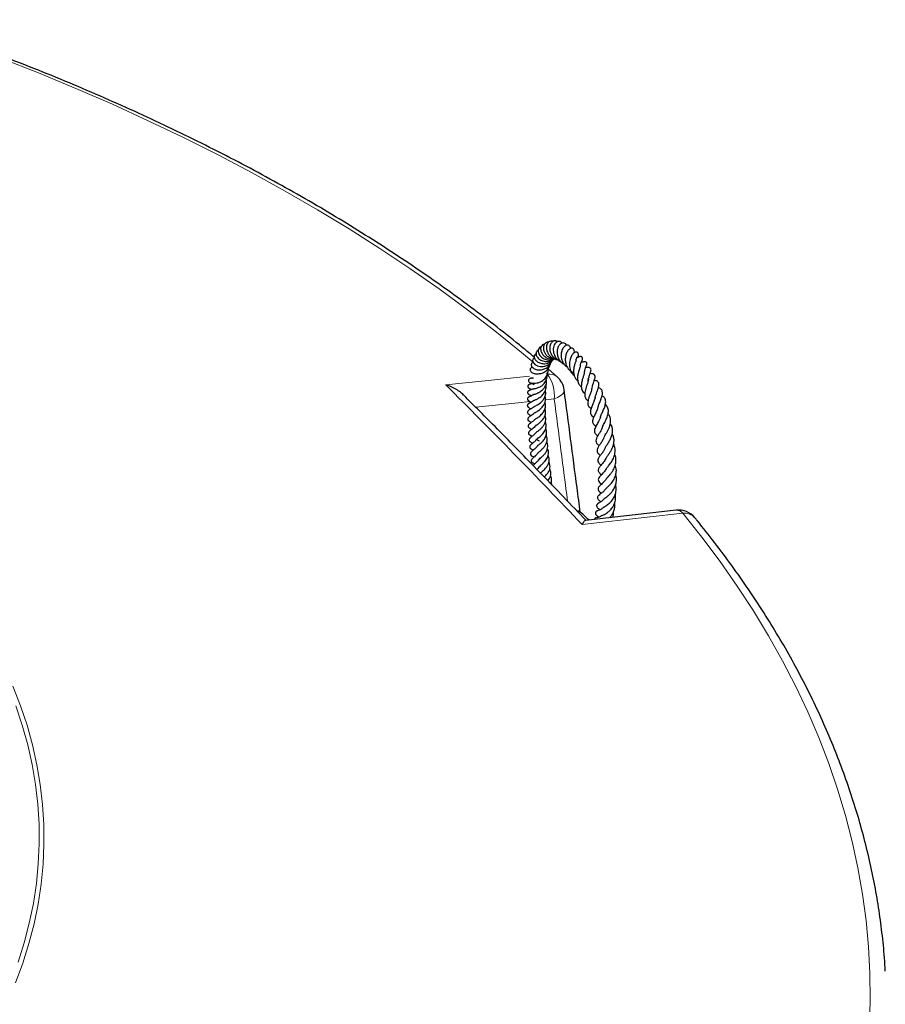
# Model space of a CAD drawing. Units: millimetres. Extents: x 0 to 420, y 0 to 297.
# Drawn here: x 354 to 390, y 198 to 239 of the extents above; entities that cross this region are included whole.
import ezdxf

# ---------------------------------------------------------------- set-up
doc = ezdxf.new("R2010")
doc.units = ezdxf.units.MM

msp = doc.modelspace()

# ---------------------------------------------------------------- linework, layer by layer
at = {"color": 7, "linetype": 'Continuous', "lineweight": 25}
for p, q in [((376.6772, 224.1717), (376.3208, 224.4789)), ((376.4778, 219.6776), (376.4325, 219.8013)), ((381.6008, 218.6477), (377.8535, 218.2303))]:
    msp.add_line(p, q, dxfattribs=at)
at = {"color": 8, "linetype": 'Continuous', "lineweight": 18}
msp.add_line((376.5549, 223.2499), (376.1917, 223.2119), dxfattribs=at)
at = {"color": 8, "linetype": 'Continuous', "lineweight": 18, "flags": 128}
for points in [[(375.692, 224.7668), (375.2032, 225.1772), (374.1028, 226.068), (372.9664, 226.9437), (371.7947, 227.8037), (370.5882, 228.6475), (369.3477, 229.4747), (368.0739, 230.2849), (366.7674, 231.0775), (365.4289, 231.8522), (364.0592, 232.6085), (362.6592, 233.346), (361.2294, 234.0642), (359.7708, 234.7629), (358.2841, 235.4415), (356.7702, 236.0998), (355.2299, 236.7374), (353.664, 237.3538)], [(372.074, 223.8335), (373.5639, 223.9892), (375.5395, 224.1956)], [(376.969, 223.628), (376.9701, 223.5986), (376.9486, 223.5239), (376.8935, 223.4488), (376.8071, 223.3762), (376.6927, 223.309), (376.5549, 223.2499)], [(375.5526, 223.145), (375.0727, 223.0949), (373.3087, 222.9103)], [(381.8774, 218.5243), (380.397, 218.359), (377.711, 218.059)], [(389.5956, 197.305), (389.6269, 198.399), (389.6136, 199.4931), (389.5557, 200.5867), (389.4533, 201.6793), (389.3064, 202.7701), (389.115, 203.8587), (388.8794, 204.9443), (388.5996, 206.0265), (388.2758, 207.1045), (387.9082, 208.1779), (387.4969, 209.246), (387.0422, 210.3082), (386.5444, 211.3639), (386.0037, 212.4126), (385.4204, 213.4536), (384.7949, 214.4864), (384.1274, 215.5105), (383.4184, 216.5252), (382.6683, 217.53), (381.8774, 218.5243)], [(354.172, 211.3697), (354.4847, 210.5647), (354.7543, 209.7545), (354.9806, 208.9398), (355.1633, 208.1216), (355.3022, 207.3004), (355.3973, 206.4772), (355.4484, 205.6527), (355.4556, 204.8277), (355.4187, 204.0029), (355.3378, 203.1792), (355.213, 202.3573), (355.0445, 201.538), (354.8323, 200.7221), (354.5767, 199.9104), (354.2779, 199.1036)], [(354.3823, 199.9511), (354.6368, 200.7594), (354.8481, 201.5718), (355.0159, 202.3876), (355.1401, 203.206), (355.2207, 204.0262), (355.2574, 204.8474), (355.2503, 205.6689), (355.1994, 206.4899), (355.1047, 207.3096), (354.9664, 208.1272), (354.7844, 208.942), (354.5592, 209.7532), (354.2907, 210.5599)]]:
    msp.add_lwpolyline(points, dxfattribs=at)
at = {"color": 8, "linetype": 'Continuous', "lineweight": 18}
for centre, radius, start, end in [((376.3669, 223.7899), 0.492, 50.9017, 101.72351), ((375.1972, 223.4187), 1.3681, 352.9109, 38.56424), ((381.6173, 218.3163), 0.3331, 38.64344, 92.84563), ((381.9415, 217.9458), 0.5821, 41.85478, 96.3181)]:
    msp.add_arc(centre, radius, start, end, dxfattribs=at)
at = {"color": 7, "linetype": 'Continuous', "lineweight": 25}
for centre, start, end in [((376.1017, 223.5126), 7.56977, 48.87286), ((381.6983, 217.7795), 39.3579, 96.36298)]:
    msp.add_arc(centre, 0.875, start, end, dxfattribs=at)
at = {"color": 8, "linetype": 'Continuous', "lineweight": 18}
msp.add_ellipse((309.5079, 190.3457), major_axis=(-39.2616, 335.0719), ratio=0.2093079, start_param=4.7735287, end_param=4.7861976, dxfattribs=at)
at = {"color": 7, "linetype": 'Continuous', "lineweight": 25}
for points, knots in [([(375.7374, 224.9694), (375.532, 225.1415), (374.9851, 225.5997), (374.0608, 226.3287), (372.9687, 227.1574), (371.8441, 227.9711), (370.6893, 228.7701), (369.5044, 229.5539), (368.2902, 230.3221), (367.0472, 231.0744), (365.7761, 231.8104), (364.4775, 232.5297), (363.152, 233.232), (361.8003, 233.917), (360.423, 234.5844), (359.0208, 235.2338), (357.5945, 235.865), (356.1447, 236.4777), (354.672, 237.0715), (353.1773, 237.6462), (351.6612, 238.2015), (350.1246, 238.7372), (348.5681, 239.2531), (346.9924, 239.7488), (345.3985, 240.2242), (343.7869, 240.6789), (342.1586, 241.113), (340.5143, 241.526), (338.8547, 241.9178), (337.1808, 242.2883), (335.4933, 242.6373), (333.793, 242.9646), (332.0807, 243.27), (330.3573, 243.5534), (328.6237, 243.8147), (326.8806, 244.0538), (325.1288, 244.2705), (323.3693, 244.4648), (321.6029, 244.6365), (319.8304, 244.7856), (318.0527, 244.912), (316.2707, 245.0156), (314.4852, 245.0964), (312.6971, 245.1544), (310.9072, 245.1895), (309.1164, 245.2018), (307.3256, 245.1911), (305.5356, 245.1576), (303.7473, 245.1012), (301.9616, 245.0219), (300.1793, 244.9199), (298.4013, 244.795), (296.6285, 244.6475), (294.8616, 244.4774), (293.1017, 244.2847), (291.3494, 244.0695), (289.6057, 243.832), (287.8714, 243.5722), (286.1473, 243.2903), (284.4343, 242.9864), (282.7332, 242.6606), (281.0448, 242.3132), (279.3699, 241.9442), (277.7094, 241.5538), (276.064, 241.1422), (274.4346, 240.7097), (272.8219, 240.2563), (271.2267, 239.7824), (269.6499, 239.2881), (268.092, 238.7737), (266.554, 238.2393), (265.0365, 237.6854), (263.5403, 237.112), (262.0661, 236.5195), (260.6146, 235.9081), (259.1866, 235.2782), (257.7827, 234.63), (256.4036, 233.9638), (255.05, 233.28), (253.7226, 232.5788), (252.422, 231.8606), (251.1488, 231.1257), (249.9037, 230.3744), (248.6873, 229.6072), (247.5002, 228.8243), (246.3428, 228.0262), (245.2169, 227.2128), (244.2081, 226.4543), (243.5894, 225.9607), (243.3234, 225.7486)], [0, 0, 0, 0, 0.0069705, 0.01855518, 0.03014104, 0.0417278, 0.05331521, 0.06490303, 0.07649108, 0.08807915, 0.09966708, 0.11125474, 0.12284203, 0.13442886, 0.14601518, 0.15760091, 0.16918601, 0.18077046, 0.19235422, 0.20393729, 0.21551965, 0.2271013, 0.23868224, 0.25026249, 0.26184206, 0.27342096, 0.28499921, 0.29657684, 0.30815387, 0.31973032, 0.33130623, 0.34288163, 0.35445654, 0.36603099, 0.37760503, 0.38917867, 0.40075196, 0.41232493, 0.42389761, 0.43547004, 0.44704225, 0.45861428, 0.47018616, 0.48175793, 0.49332962, 0.50490127, 0.51647291, 0.52804457, 0.53961629, 0.55118809, 0.56276002, 0.57433211, 0.58590438, 0.59747689, 0.60904966, 0.62062273, 0.63219614, 0.64376991, 0.65534409, 0.6669187, 0.67849379, 0.69006938, 0.7016455, 0.71322219, 0.72479948, 0.7363774, 0.74795597, 0.75953522, 0.77111517, 0.78269585, 0.79427726, 0.80585944, 0.81744237, 0.82902608, 0.84061056, 0.8521958, 0.8637818, 0.87536851, 0.88695592, 0.89854399, 0.91013265, 0.92172183, 0.93331146, 0.94490143, 0.95649161, 0.96808186, 0.97967196, 0.99126172, 1, 1, 1, 1]), ([(376.5078, 225.6302), (376.4934, 225.6364), (376.4449, 225.6571), (376.3713, 225.6351), (376.3076, 225.5892), (376.265, 225.5318), (376.2372, 225.4535), (376.2298, 225.3627), (376.2421, 225.2722), (376.2767, 225.1678), (376.3543, 225.0478), (376.477, 224.9379), (376.581, 224.9141), (376.6231, 224.9044)], [0, 0, 0, 0, 0.050514, 0.1711823, 0.2397165, 0.3160472, 0.4000611, 0.4869662, 0.565315, 0.6346909, 0.7563872, 0.9013823, 1, 1, 1, 1]), ([(376.6994, 225.6204), (376.695, 225.624), (376.6712, 225.6439), (376.618, 225.658), (376.5481, 225.655), (376.4671, 225.6147), (376.4072, 225.5375), (376.3749, 225.4389), (376.3658, 225.3474), (376.3773, 225.2467), (376.4131, 225.1315), (376.4837, 225.013), (376.5843, 224.9239), (376.6673, 224.8737), (376.7114, 224.8622), (376.7241, 224.8589)], [0, 0, 0, 0, 0.0169678, 0.0937866, 0.1722713, 0.2464605, 0.378725, 0.4478849, 0.5239811, 0.6070371, 0.6843221, 0.7936578, 0.9018217, 0.971736, 1, 1, 1, 1]), ([(375.9019, 225.2782), (375.8924, 225.2742), (375.8661, 225.2633), (375.8354, 225.2296), (375.8116, 225.1813), (375.8047, 225.1267), (375.814, 225.0671), (375.8417, 225.0047), (375.8892, 224.9428), (375.9558, 224.8853), (376.0402, 224.8371), (376.1352, 224.8072), (376.227, 224.7974), (376.3349, 224.8036), (376.4426, 224.8338), (376.5096, 224.8831), (376.5349, 224.9017)], [0, 0, 0, 0, 0.0364838, 0.1003589, 0.1618523, 0.2261829, 0.2934086, 0.363604, 0.4372394, 0.514615, 0.5956981, 0.6784404, 0.7503725, 0.8094176, 0.9280987, 1, 1, 1, 1]), ([(376.0165, 225.415), (376.0151, 225.4148), (375.9804, 225.4081), (375.9275, 225.3622), (375.8953, 225.2839), (375.8956, 225.2059), (375.914, 225.1336), (375.9575, 225.0532), (376.0262, 224.9799), (376.1044, 224.926), (376.2048, 224.8792), (376.3208, 224.8561), (376.4463, 224.8702), (376.5196, 224.8872), (376.5512, 224.9072), (376.5514, 224.9073)], [0, 0, 0, 0, 0.0047402, 0.1226834, 0.2360271, 0.301666, 0.3788556, 0.4670276, 0.5605621, 0.6393884, 0.7017396, 0.828569, 0.9119855, 0.9994154, 1, 1, 1, 1]), ([(376.162, 225.5248), (376.1556, 225.5246), (376.1209, 225.5234), (376.065, 225.489), (376.0114, 225.421), (375.9903, 225.329), (376.0041, 225.2278), (376.0487, 225.1274), (376.1194, 225.0372), (376.212, 224.9661), (376.317, 224.9184), (376.4324, 224.8926), (376.5107, 224.9023), (376.5514, 224.9073)], [0, 0, 0, 0, 0.0218061, 0.1184859, 0.2212249, 0.3238811, 0.4262057, 0.5267093, 0.6249405, 0.7204715, 0.8124629, 0.902544, 1, 1, 1, 1]), ([(376.3238, 225.5973), (376.3019, 225.5985), (376.242, 225.602), (376.158, 225.5414), (376.1046, 225.4266), (376.1071, 225.2868), (376.16, 225.1568), (376.2447, 225.0432), (376.3698, 224.9527), (376.5012, 224.9025), (376.5817, 224.912), (376.6045, 224.9146)], [0, 0, 0, 0, 0.07280666, 0.199022, 0.33377438, 0.47120067, 0.58651858, 0.68817017, 0.81245516, 0.9469899, 1, 1, 1, 1]), ([(376.8888, 225.5616), (376.8883, 225.5626), (376.8758, 225.5863), (376.8342, 225.6129), (376.7714, 225.6346), (376.7046, 225.6276), (376.6392, 225.5945), (376.5817, 225.5334), (376.5371, 225.4429), (376.5151, 225.3311), (376.519, 225.2142), (376.5451, 225.1051), (376.5909, 225.0033), (376.6587, 224.9093), (376.7406, 224.8362), (376.8031, 224.806), (376.8287, 224.7936)], [0, 0, 0, 0, 0.0033037, 0.0771984, 0.1469523, 0.2159539, 0.2863163, 0.365165, 0.4532359, 0.5453603, 0.6297886, 0.7061288, 0.7790996, 0.8581975, 0.9417342, 1, 1, 1, 1]), ([(377.0621, 225.4673), (377.0613, 225.4701), (377.0512, 225.5068), (377.0049, 225.5545), (376.9234, 225.5798), (376.8326, 225.5521), (376.7523, 225.4757), (376.6939, 225.3574), (376.6719, 225.2105), (376.6841, 225.065), (376.73, 224.924), (376.8144, 224.7989), (376.8984, 224.719), (376.953, 224.6962), (376.9609, 224.6929)], [0, 0, 0, 0, 0.0082839, 0.1084351, 0.196261, 0.2833457, 0.3799897, 0.4901002, 0.5991365, 0.6921958, 0.7802617, 0.8847294, 0.9832354, 1, 1, 1, 1]), ([(377.2294, 225.3358), (377.2295, 225.3368), (377.2318, 225.362), (377.217, 225.4035), (377.1823, 225.4518), (377.1243, 225.4808), (377.0353, 225.4722), (376.945, 225.4027), (376.8744, 225.2733), (376.8447, 225.1376), (376.8414, 225.0207), (376.8568, 224.8864), (376.9162, 224.7365), (377.0053, 224.6202), (377.0707, 224.5833), (377.0897, 224.5725)], [0, 0, 0, 0, 0.0026119, 0.0680959, 0.1300349, 0.1848091, 0.2694517, 0.3741666, 0.5025226, 0.6033216, 0.6615439, 0.730807, 0.8578872, 0.9585933, 1, 1, 1, 1]), ([(377.3732, 225.1552), (377.3775, 225.1659), (377.3909, 225.1995), (377.392, 225.2494), (377.3779, 225.2988), (377.3496, 225.3321), (377.3034, 225.3521), (377.2508, 225.3493), (377.1951, 225.3242), (377.1279, 225.265), (377.0652, 225.1617), (377.0191, 225.0022), (377.0077, 224.8185), (377.0434, 224.6618), (377.1011, 224.5409), (377.1723, 224.4508), (377.2608, 224.3879), (377.3251, 224.3513), (377.3602, 224.3432), (377.366, 224.3418)], [0, 0, 0, 0, 0.0259505, 0.0816486, 0.1313848, 0.173052, 0.2116784, 0.2566804, 0.306026, 0.3564701, 0.454134, 0.5548906, 0.6608082, 0.7527426, 0.8097821, 0.8794581, 0.9415742, 0.9904925, 1, 1, 1, 1]), ([(375.6883, 224.764), (375.6828, 224.7627), (375.6528, 224.7553), (375.621, 224.7194), (375.6035, 224.6724), (375.6097, 224.6231), (375.644, 224.5588), (375.7348, 224.491), (375.8897, 224.4489), (376.0664, 224.4595), (376.2038, 224.5102), (376.3019, 224.5779), (376.3718, 224.6513), (376.425, 224.7417), (376.4536, 224.8107), (376.4569, 224.8482), (376.4571, 224.8498)], [0, 0, 0, 0, 0.01583, 0.0856639, 0.1471975, 0.2046273, 0.2584332, 0.3759771, 0.507199, 0.624403, 0.7295677, 0.7900892, 0.8568921, 0.9263484, 0.9968223, 1, 1, 1, 1]), ([(375.7508, 224.9583), (375.7333, 224.9498), (375.7, 224.9338), (375.6707, 224.8911), (375.6593, 224.8386), (375.672, 224.7789), (375.7178, 224.7102), (375.8023, 224.6473), (375.9158, 224.6055), (376.0395, 224.5901), (376.1563, 224.6036), (376.2541, 224.6368), (376.3433, 224.6862), (376.4266, 224.7558), (376.4636, 224.8237), (376.4814, 224.8564)], [0, 0, 0, 0, 0.0623634, 0.11892771, 0.17335579, 0.24591142, 0.33644204, 0.43252503, 0.52770697, 0.62264644, 0.70822102, 0.77632526, 0.83858893, 0.92218211, 1, 1, 1, 1]), ([(375.8084, 225.1205), (375.7869, 225.1065), (375.742, 225.0773), (375.7212, 224.9905), (375.7525, 224.892), (375.828, 224.811), (375.9167, 224.7571), (376.0231, 224.7176), (376.1556, 224.7028), (376.2988, 224.7291), (376.4192, 224.7914), (376.5011, 224.8508), (376.5258, 224.8982), (376.5262, 224.8989)], [0, 0, 0, 0, 0.090442, 0.1887392, 0.3021935, 0.4280112, 0.4956341, 0.5662975, 0.6990061, 0.7905641, 0.8824125, 0.9983298, 1, 1, 1, 1]), ([(377.5006, 224.9635), (377.5046, 224.9677), (377.536, 225.0007), (377.5581, 225.0548), (377.564, 225.1217), (377.5356, 225.1679), (377.5032, 225.1882), (377.4615, 225.1943), (377.4041, 225.1817), (377.3276, 225.1283), (377.2736, 225.0368), (377.2226, 224.9122), (377.1931, 224.7759), (377.184, 224.6569), (377.1938, 224.5365), (377.2241, 224.4246), (377.274, 224.3285), (377.3292, 224.2577), (377.3736, 224.2263), (377.3897, 224.2149)], [0, 0, 0, 0, 0.0128849, 0.0998803, 0.1687693, 0.1988055, 0.2308374, 0.2639104, 0.2957029, 0.3505467, 0.4611152, 0.5734148, 0.6398163, 0.7077737, 0.776378, 0.842304, 0.9042636, 0.9652636, 1, 1, 1, 1]), ([(377.464, 224.8444), (377.464, 224.845), (377.464, 224.8466), (377.4546, 224.8243), (377.4355, 224.7797), (377.4105, 224.712), (377.3781, 224.603), (377.3531, 224.4463), (377.3616, 224.2846), (377.4054, 224.1484), (377.4632, 224.0547), (377.5185, 224.0156), (377.5398, 224.0005)], [0, 0, 0, 0, 0.0408305, 0.1081992, 0.1723213, 0.2357054, 0.3631273, 0.5111018, 0.672173, 0.801629, 0.9234404, 1, 1, 1, 1]), ([(377.4655, 224.8419), (377.4672, 224.8547), (377.4734, 224.9004), (377.4891, 224.9425), (377.499, 224.9644), (377.4978, 224.9647), (377.4974, 224.9648)], [0, 0, 0, 0, 0.1805408, 0.6433399, 0.8741796, 1, 1, 1, 1]), ([(377.6394, 224.6188), (377.6428, 224.6402), (377.6519, 224.6982), (377.6796, 224.7761), (377.7017, 224.8261), (377.7157, 224.8531), (377.7251, 224.8765), (377.7291, 224.8901), (377.7317, 224.9014), (377.7334, 224.9155), (377.7332, 224.9306), (377.7306, 224.9459), (377.7246, 224.9625), (377.713, 224.9797), (377.6931, 224.9944), (377.6698, 225.0026), (377.6437, 225.0049), (377.618, 225.002), (377.5947, 224.9958), (377.5613, 224.9831), (377.5436, 224.9728), (377.5209, 224.9628), (377.5112, 224.9585)], [0, 0, 0, 0, 0.0848916, 0.22976284, 0.40204334, 0.4868335, 0.5226225, 0.53888888, 0.55421704, 0.56988347, 0.58694348, 0.60581109, 0.62641915, 0.65880705, 0.68694079, 0.71609936, 0.74540028, 0.77534715, 0.8052377, 0.83458311, 0.928626, 1, 1, 1, 1]), ([(375.6517, 224.1134), (375.6357, 224.1137), (375.602, 224.1144), (375.5543, 224.1008), (375.5175, 224.0773), (375.4971, 224.0492), (375.4907, 224.0242), (375.4922, 223.998), (375.508, 223.96), (375.5542, 223.923), (375.6309, 223.8993), (375.7332, 223.8951), (375.8371, 223.9093), (375.9407, 223.9391), (376.0389, 223.9865), (376.1261, 224.0468), (376.2007, 224.1219), (376.2635, 224.2201), (376.3033, 224.3419), (376.311, 224.4422), (376.2992, 224.493), (376.2978, 224.4988)], [0, 0, 0, 0, 0.0289664, 0.0607171, 0.0923811, 0.1206788, 0.1432337, 0.1591054, 0.1877895, 0.2562619, 0.3395012, 0.4184707, 0.4922549, 0.5621989, 0.6291569, 0.6930554, 0.7539123, 0.8201306, 0.9051857, 0.9891026, 1, 1, 1, 1]), ([(375.6564, 224.5627), (375.651, 224.562), (375.6258, 224.5586), (375.5898, 224.5345), (375.5623, 224.4973), (375.5562, 224.4509), (375.571, 224.4075), (375.6171, 224.3524), (375.715, 224.3045), (375.8364, 224.2875), (375.954, 224.2962), (376.0558, 224.3207), (376.1484, 224.3617), (376.2468, 224.4294), (376.3288, 224.5205), (376.3845, 224.6372), (376.3953, 224.7083), (376.4006, 224.7429)], [0, 0, 0, 0, 0.0154274, 0.07256422, 0.12314386, 0.16686997, 0.21644464, 0.27416567, 0.38810215, 0.49375818, 0.55883547, 0.63343382, 0.70086738, 0.75306595, 0.86194325, 0.93279752, 1, 1, 1, 1]), ([(376.3354, 224.5441), (376.3432, 224.5657), (376.3535, 224.5942), (376.3484, 224.6237), (376.3472, 224.6309)], [0, 0, 0, 0, 0.7584551, 1, 1, 1, 1]), ([(377.6364, 224.6041), (377.6365, 224.6045), (377.6368, 224.6061), (377.6356, 224.5991), (377.6301, 224.5822), (377.6117, 224.5303), (377.5795, 224.4406), (377.549, 224.3292), (377.5257, 224.2097), (377.5163, 224.0553), (377.5552, 223.8985), (377.6158, 223.7965), (377.6698, 223.762), (377.6809, 223.7549)], [0, 0, 0, 0, 0.0103988, 0.045254, 0.0853772, 0.132637, 0.2915688, 0.3866428, 0.473294, 0.6324227, 0.8084111, 0.9606319, 1, 1, 1, 1]), ([(377.809, 224.3369), (377.812, 224.3636), (377.8183, 224.4185), (377.8441, 224.5048), (377.8727, 224.5851), (377.8883, 224.6246), (377.8995, 224.6592), (377.9048, 224.6793), (377.9084, 224.7035), (377.907, 224.727), (377.9, 224.7466), (377.8907, 224.7609), (377.8775, 224.7731), (377.8562, 224.7846), (377.8276, 224.7906), (377.7963, 224.7901), (377.7473, 224.7837), (377.7263, 224.7762), (377.6864, 224.7681), (377.6768, 224.7662)], [0, 0, 0, 0, 0.0893914, 0.1838483, 0.3390751, 0.4874383, 0.5239886, 0.554043, 0.5839372, 0.6167257, 0.6342017, 0.652621, 0.6724824, 0.6929019, 0.7317019, 0.7680926, 0.8049437, 0.9532984, 1, 1, 1, 1]), ([(377.963, 223.9916), (377.963, 223.9927), (377.9634, 224.0401), (377.9901, 224.1377), (378.028, 224.2665), (378.0601, 224.3584), (378.0785, 224.4181), (378.0803, 224.4835), (378.0677, 224.5083), (378.0572, 224.5212), (378.0383, 224.5374), (377.9809, 224.5565), (377.9254, 224.5538), (377.8801, 224.5512), (377.8609, 224.5501)], [0, 0, 0, 0, 0.0038341, 0.1519682, 0.31116, 0.4762709, 0.5544196, 0.6471237, 0.6981456, 0.7198217, 0.7385657, 0.8038504, 0.9171988, 1, 1, 1, 1]), ([(375.6925, 224.1186), (375.6847, 224.117), (375.6563, 224.1113), (375.6333, 224.1137), (375.6398, 224.1135), (375.6416, 224.1134)], [0, 0, 0, 0, 0.2163653, 0.7831342, 1, 1, 1, 1]), ([(375.6857, 223.6706), (375.6869, 223.6707), (375.6912, 223.671), (375.7226, 223.675), (375.7834, 223.6861), (375.8583, 223.7078), (375.957, 223.7487), (376.0843, 223.8241), (376.1888, 223.9427), (376.247, 224.0631), (376.2719, 224.1826), (376.2711, 224.2771), (376.2539, 224.3324), (376.2527, 224.3362)], [0, 0, 0, 0, 0.0265593, 0.0945858, 0.1793818, 0.2648789, 0.3385898, 0.4842328, 0.6561543, 0.7505608, 0.8447659, 0.9895427, 1, 1, 1, 1]), ([(375.6962, 223.4342), (375.6969, 223.4344), (375.6986, 223.4349), (375.7228, 223.4413), (375.767, 223.4534), (375.8406, 223.4796), (375.9238, 223.5182), (376.0246, 223.5804), (376.1285, 223.6761), (376.212, 223.8147), (376.2484, 223.9407), (376.2333, 224.0164), (376.2294, 224.0358)], [0, 0, 0, 0, 0.0290993, 0.0664497, 0.1510038, 0.2477357, 0.3522156, 0.4478008, 0.6122567, 0.765658, 0.9397815, 1, 1, 1, 1]), ([(377.8069, 224.3361), (377.8065, 224.3363), (377.8056, 224.3368), (377.8031, 224.3172), (377.7901, 224.2722), (377.7705, 224.2135), (377.7412, 224.1263), (377.7111, 224.0279), (377.6886, 223.9193), (377.6774, 223.8252), (377.6781, 223.7287), (377.7037, 223.6162), (377.7508, 223.5321), (377.8093, 223.4874), (377.8228, 223.4771)], [0, 0, 0, 0, 0.075213, 0.1449736, 0.2204158, 0.2888134, 0.351332, 0.4730998, 0.5419481, 0.6225851, 0.7093687, 0.7948278, 0.9527511, 1, 1, 1, 1]), ([(377.9457, 224.0929), (377.9484, 224.092), (377.9561, 224.0896), (377.9618, 224.0838), (377.97, 224.0684), (377.9699, 224.0341), (377.9595, 223.9864), (377.9438, 223.9323), (377.9148, 223.8481), (377.8781, 223.7415), (377.8448, 223.6299), (377.8237, 223.5254), (377.816, 223.4086), (377.8359, 223.3103), (377.89, 223.2326), (377.9261, 223.1953), (377.9541, 223.1782), (377.9576, 223.1761)], [0, 0, 0, 0, 0.0352089, 0.0970681, 0.1898738, 0.2825564, 0.3236914, 0.3631919, 0.4407516, 0.5192686, 0.5978548, 0.6759624, 0.745208, 0.8680644, 0.9281397, 0.9908981, 1, 1, 1, 1]), ([(378.112, 223.6458), (378.112, 223.646), (378.1138, 223.686), (378.1373, 223.7756), (378.1773, 223.9085), (378.2143, 224.014), (378.2381, 224.0944), (378.2488, 224.1536), (378.2483, 224.1957), (378.2389, 224.2265), (378.2218, 224.2509), (378.1844, 224.281), (378.1236, 224.2977), (378.0664, 224.3016), (378.0413, 224.3033)], [0, 0, 0, 0, 0.0008804, 0.1277019, 0.268765, 0.4170877, 0.5301254, 0.6083838, 0.6652227, 0.7160936, 0.7447436, 0.7873274, 0.9067179, 1, 1, 1, 1]), ([(378.2501, 223.2857), (378.2517, 223.2975), (378.2583, 223.3462), (378.2898, 223.4439), (378.3346, 223.5701), (378.3758, 223.6883), (378.4047, 223.7911), (378.4104, 223.8838), (378.3895, 223.9404), (378.3463, 223.9828), (378.2894, 224.0112), (378.2429, 224.0217), (378.2175, 224.0274)], [0, 0, 0, 0, 0.0386004, 0.1585515, 0.2884559, 0.4186048, 0.5365671, 0.6520734, 0.7746698, 0.8425918, 0.9141904, 1, 1, 1, 1]), ([(372.8162, 223.4036), (372.8142, 223.4062), (372.7667, 223.4692), (372.6338, 223.5619), (372.3965, 223.7173), (372.1998, 223.7959), (372.0747, 223.8333), (372.074, 223.8335)], [0, 0, 0, 0, 0.0115957, 0.2776224, 0.5439924, 0.9975877, 1, 1, 1, 1]), ([(375.6894, 223.6655), (375.6709, 223.6567), (375.6142, 223.6296), (375.5804, 223.6221), (375.5511, 223.6118), (375.5328, 223.6052), (375.509, 223.5942), (375.4894, 223.5812), (375.476, 223.5686), (375.4644, 223.5545), (375.4553, 223.5359), (375.453, 223.514), (375.457, 223.4955), (375.463, 223.483), (375.4684, 223.4747), (375.4735, 223.468), (375.4797, 223.4611), (375.4909, 223.4506), (375.5173, 223.432), (375.5506, 223.4165), (375.577, 223.4034), (375.6018, 223.3894), (375.6137, 223.3828)], [0, 0, 0, 0, 0.1055558, 0.3232258, 0.3650231, 0.4023932, 0.4378511, 0.4719131, 0.4888989, 0.5061278, 0.5413384, 0.5732879, 0.6003134, 0.6222027, 0.6313989, 0.6410731, 0.6524795, 0.6664779, 0.7045277, 0.8085877, 0.9081915, 1, 1, 1, 1]), ([(375.6949, 223.9001), (375.6793, 223.8938), (375.6484, 223.8813), (375.618, 223.8757), (375.6021, 223.8725), (375.5802, 223.8686), (375.5655, 223.8651), (375.5537, 223.8617), (375.5405, 223.857), (375.5207, 223.8482), (375.4961, 223.8321), (375.4759, 223.8069), (375.4676, 223.7802), (375.4705, 223.751), (375.4823, 223.7286), (375.4979, 223.7111), (375.5127, 223.6988), (375.5286, 223.6888), (375.5431, 223.6813), (375.5647, 223.672), (375.5724, 223.6691), (375.5971, 223.6585), (375.6195, 223.6466), (375.6324, 223.6397)], [0, 0, 0, 0, 0.0963026, 0.1913297, 0.2869214, 0.3264897, 0.3442758, 0.3612422, 0.3784647, 0.3977052, 0.441069, 0.4872422, 0.5287727, 0.5636783, 0.606821, 0.6315743, 0.6561217, 0.6787138, 0.7005441, 0.7230884, 0.8051828, 0.8879148, 1, 1, 1, 1]), ([(375.6262, 223.9017), (375.6275, 223.9011), (375.6298, 223.9), (375.6571, 223.8867), (375.6874, 223.8705), (375.7138, 223.8476), (375.7252, 223.8376)], [0, 0, 0, 0, 0.3093484, 0.542391, 0.8006971, 1, 1, 1, 1]), ([(375.7185, 223.1936), (375.718, 223.1933), (375.716, 223.1921), (375.7225, 223.195), (375.7404, 223.2019), (375.7727, 223.2146), (375.8351, 223.241), (375.9387, 223.2939), (376.0676, 223.3943), (376.1695, 223.5289), (376.2163, 223.6806), (376.2291, 223.7875), (376.21, 223.842), (376.2096, 223.8429)], [0, 0, 0, 0, 0.0110624, 0.0417165, 0.0741477, 0.1395407, 0.2027469, 0.3355968, 0.5086915, 0.6827709, 0.8264634, 0.9970997, 1, 1, 1, 1]), ([(375.7325, 222.9412), (375.7317, 222.9406), (375.7297, 222.9393), (375.7443, 222.9475), (375.7924, 222.9702), (375.8636, 223.0065), (375.947, 223.0606), (376.0284, 223.1264), (376.1049, 223.2106), (376.1679, 223.3172), (376.2051, 223.444), (376.2091, 223.5475), (376.1918, 223.6023), (376.1889, 223.6112)], [0, 0, 0, 0, 0.0242622, 0.0560984, 0.1525077, 0.2628578, 0.3605924, 0.4615118, 0.5711383, 0.6922035, 0.8274715, 0.9718863, 1, 1, 1, 1]), ([(377.6344, 218.5587), (377.5903, 218.8985), (377.371, 220.5891), (377.1476, 222.2783), (376.9691, 223.6279)], [0, 0, 0, 0, 0.20100069, 1, 1, 1, 1]), ([(378.1052, 223.6336), (378.1045, 223.6297), (378.1008, 223.6091), (378.0824, 223.5577), (378.0507, 223.4694), (378.0065, 223.3547), (377.9652, 223.2291), (377.9411, 223.1105), (377.9486, 223.0016), (377.9913, 222.9164), (378.056, 222.8682), (378.0817, 222.849)], [0, 0, 0, 0, 0.0181622, 0.0954451, 0.1725337, 0.3208554, 0.4527592, 0.5805953, 0.7273597, 0.891833, 1, 1, 1, 1]), ([(378.3774, 222.9311), (378.3821, 222.95), (378.3925, 222.9916), (378.4229, 223.0675), (378.4668, 223.176), (378.5166, 223.3026), (378.5569, 223.4511), (378.5571, 223.5546), (378.5253, 223.6247), (378.4809, 223.6747), (378.43, 223.7082), (378.389, 223.7222), (378.3839, 223.724)], [0, 0, 0, 0, 0.0674865, 0.148518, 0.2344268, 0.4014508, 0.5473804, 0.7163566, 0.7955778, 0.8598692, 0.9825029, 1, 1, 1, 1]), ([(377.873, 218.2197), (377.5603, 218.5494), (376.6644, 219.4938), (375.1946, 221.0055), (373.8209, 222.403), (373.0308, 223.1872), (372.8143, 223.4022)], [0, 0, 0, 0, 0.1854941, 0.5314257, 0.8715849, 1, 1, 1, 1]), ([(375.7182, 223.1932), (375.7113, 223.1872), (375.6827, 223.1623), (375.6284, 223.1302), (375.5637, 223.0948), (375.5292, 223.0782), (375.4882, 223.053), (375.4645, 223.0307), (375.451, 223.0106), (375.4446, 222.9896), (375.4449, 222.9731), (375.4483, 222.9596), (375.455, 222.944), (375.4692, 222.9255), (375.5025, 222.8972), (375.5417, 222.8749), (375.5736, 222.8589), (375.5987, 222.8426), (375.5989, 222.8425)], [0, 0, 0, 0, 0.038605, 0.1601916, 0.2919817, 0.4370788, 0.5088377, 0.5432961, 0.574311, 0.6000702, 0.6236091, 0.6367696, 0.6515962, 0.6877024, 0.7275837, 0.8502732, 0.9989547, 1, 1, 1, 1]), ([(375.7093, 223.4377), (375.7038, 223.4336), (375.6722, 223.4097), (375.6194, 223.385), (375.5686, 223.3624), (375.5316, 223.3469), (375.4928, 223.3265), (375.465, 223.3015), (375.4529, 223.2809), (375.4475, 223.2661), (375.4461, 223.251), (375.4484, 223.2367), (375.4527, 223.2245), (375.4609, 223.2105), (375.4798, 223.1887), (375.5277, 223.156), (375.5603, 223.1421), (375.5929, 223.122), (375.6021, 223.1163)], [0, 0, 0, 0, 0.0319695, 0.1848841, 0.338976, 0.4124881, 0.4835647, 0.5448288, 0.5667927, 0.5840672, 0.6103761, 0.624907, 0.6434894, 0.6675579, 0.6986735, 0.7729194, 0.9355873, 1, 1, 1, 1]), ([(375.7545, 222.6854), (375.7549, 222.6852), (375.7556, 222.6848), (375.796, 222.7077), (375.8475, 222.7374), (375.91, 222.7778), (375.9962, 222.8422), (376.095, 222.9441), (376.1664, 223.0696), (376.1952, 223.1884), (376.1984, 223.2839), (376.1841, 223.3458), (376.178, 223.3718)], [0, 0, 0, 0, 0.0735627, 0.1479583, 0.2240294, 0.3045157, 0.3868775, 0.5483717, 0.7078444, 0.8081623, 0.9193606, 1, 1, 1, 1]), ([(378.2555, 223.327), (378.2536, 223.3158), (378.2482, 223.2837), (378.229, 223.2226), (378.1983, 223.1409), (378.1482, 223.0237), (378.0893, 222.8888), (378.0482, 222.7505), (378.0542, 222.6445), (378.1015, 222.5608), (378.1605, 222.5152), (378.1883, 222.4937)], [0, 0, 0, 0, 0.0408443, 0.1162487, 0.1980579, 0.28991, 0.4700102, 0.6248676, 0.7612246, 0.8870922, 1, 1, 1, 1]), ([(378.4666, 222.4969), (378.467, 222.499), (378.4737, 222.5341), (378.5171, 222.6258), (378.5847, 222.7716), (378.6536, 222.9346), (378.6871, 223.0735), (378.6851, 223.1791), (378.6674, 223.249), (378.6319, 223.3079), (378.5899, 223.3553), (378.5519, 223.3772), (378.5355, 223.3867)], [0, 0, 0, 0, 0.0088394, 0.1439885, 0.2917871, 0.4425349, 0.6077689, 0.6975399, 0.7904524, 0.8738397, 0.9454901, 1, 1, 1, 1]), ([(375.7317, 222.9411), (375.7178, 222.9285), (375.6705, 222.8856), (375.5923, 222.8376), (375.531, 222.803), (375.4866, 222.7699), (375.4686, 222.7505), (375.4587, 222.7363), (375.4519, 222.7217), (375.4486, 222.7061), (375.449, 222.6925), (375.4573, 222.6646), (375.4786, 222.6411), (375.5111, 222.6156), (375.5395, 222.5982), (375.5725, 222.5806), (375.5961, 222.5647), (375.6003, 222.5619)], [0, 0, 0, 0, 0.0777288, 0.2660556, 0.456812, 0.5291013, 0.5545743, 0.5753424, 0.5967609, 0.6195621, 0.6451939, 0.6735858, 0.7349974, 0.765766, 0.8668039, 0.9765172, 1, 1, 1, 1]), ([(375.762, 222.4092), (375.762, 222.4097), (375.762, 222.4104), (375.7834, 222.425), (375.8148, 222.4449), (375.8613, 222.4746), (375.9241, 222.518), (376.014, 222.5918), (376.118, 222.7068), (376.1876, 222.8668), (376.2049, 223.0045), (376.1789, 223.0801), (376.1709, 223.1032)], [0, 0, 0, 0, 0.0785381, 0.1220761, 0.1621335, 0.2397409, 0.3218596, 0.4090217, 0.5854046, 0.7604992, 0.9267715, 1, 1, 1, 1]), ([(375.784, 222.1455), (375.784, 222.1433), (375.784, 222.1399), (375.7811, 222.1358), (375.7928, 222.1466), (375.8226, 222.1674), (375.8736, 222.2023), (375.9277, 222.2422), (376.0026, 222.305), (376.0976, 222.4025), (376.1769, 222.5445), (376.2043, 222.6901), (376.1976, 222.7931), (376.1753, 222.8431), (376.1715, 222.8515)], [0, 0, 0, 0, 0.0885343, 0.140757, 0.2077588, 0.2775345, 0.3438869, 0.4054226, 0.4622065, 0.5912728, 0.7333691, 0.8610972, 0.9767847, 1, 1, 1, 1]), ([(378.3733, 222.9352), (378.3602, 222.8887), (378.3317, 222.788), (378.2526, 222.6303), (378.1792, 222.483), (378.1423, 222.3682), (378.1442, 222.2922), (378.1665, 222.2247), (378.2171, 222.1628), (378.2698, 222.1227), (378.2822, 222.1133)], [0, 0, 0, 0, 0.1405147, 0.3039525, 0.4674092, 0.629719, 0.7133838, 0.7964372, 0.9522781, 1, 1, 1, 1]), ([(378.5634, 222.1175), (378.5689, 222.1303), (378.584, 222.1652), (378.6358, 222.2632), (378.713, 222.4102), (378.7873, 222.6012), (378.8046, 222.7551), (378.7813, 222.8697), (378.7421, 222.9468), (378.7033, 222.9987), (378.6733, 223.0226), (378.6685, 223.0265)], [0, 0, 0, 0, 0.0521119, 0.1416619, 0.3250004, 0.5017507, 0.6952588, 0.7920871, 0.8877979, 0.9819483, 1, 1, 1, 1]), ([(375.7558, 222.6887), (375.736, 222.6691), (375.6961, 222.6298), (375.62, 222.5735), (375.5644, 222.5382), (375.5157, 222.5044), (375.4898, 222.4805), (375.4767, 222.4649), (375.4671, 222.4494), (375.4598, 222.4308), (375.4586, 222.4109), (375.4635, 222.3924), (375.4737, 222.3731), (375.5068, 222.3381), (375.5477, 222.3155), (375.5894, 222.29), (375.609, 222.2781)], [0, 0, 0, 0, 0.1073481, 0.2159724, 0.411502, 0.5115382, 0.5524759, 0.582766, 0.6039025, 0.6265247, 0.6572042, 0.6762129, 0.6972059, 0.7390218, 0.8774966, 1, 1, 1, 1]), ([(375.754, 222.4038), (375.7342, 222.3832), (375.6824, 222.3293), (375.5994, 222.2709), (375.541, 222.2294), (375.5062, 222.1975), (375.4856, 222.1737), (375.4739, 222.1427), (375.4741, 222.1238), (375.4785, 222.1066), (375.4984, 222.0701), (375.551, 222.0334), (375.5918, 222.0114), (375.6209, 221.9929), (375.6228, 221.9917)], [0, 0, 0, 0, 0.1130761, 0.2956573, 0.477174, 0.5196903, 0.5637127, 0.6069475, 0.6457286, 0.6774941, 0.7026596, 0.8421613, 0.9897266, 1, 1, 1, 1]), ([(375.803, 221.8587), (375.8023, 221.8578), (375.8009, 221.8562), (375.8104, 221.8666), (375.8475, 221.8956), (375.9239, 221.9517), (376.0161, 222.03), (376.0996, 222.1214), (376.1623, 222.2232), (376.2038, 222.3327), (376.2109, 222.4505), (376.202, 222.538), (376.1796, 222.5811), (376.1771, 222.586)], [0, 0, 0, 0, 0.0586432, 0.1084014, 0.1645174, 0.2932465, 0.4099691, 0.5206657, 0.631784, 0.7446841, 0.8606015, 0.9842144, 1, 1, 1, 1]), ([(378.4677, 222.5074), (378.4659, 222.4998), (378.455, 222.4543), (378.4179, 222.3736), (378.3671, 222.2735), (378.3052, 222.1627), (378.2457, 222.0536), (378.2174, 221.9566), (378.222, 221.8675), (378.2765, 221.7907), (378.3314, 221.7408), (378.3546, 221.7216), (378.3563, 221.7203)], [0, 0, 0, 0, 0.0227971, 0.1364016, 0.2402545, 0.3369752, 0.5290142, 0.6393768, 0.7375631, 0.8972265, 0.992841, 1, 1, 1, 1]), ([(378.6202, 221.6704), (378.628, 221.6868), (378.6474, 221.7272), (378.6987, 221.8132), (378.7604, 221.9195), (378.8185, 222.0344), (378.8633, 222.1509), (378.8902, 222.2679), (378.8947, 222.3836), (378.8716, 222.4937), (378.8331, 222.581), (378.792, 222.6251), (378.7811, 222.6368)], [0, 0, 0, 0, 0.0734551, 0.1810694, 0.2963956, 0.4034, 0.5095304, 0.6166844, 0.7233453, 0.8354418, 0.9563189, 1, 1, 1, 1]), ([(375.8078, 222.1717), (375.803, 222.1644), (375.7785, 222.127), (375.7194, 222.07), (375.6381, 222.0021), (375.5801, 221.9595), (375.5344, 221.9224), (375.5037, 221.8842), (375.493, 221.8555), (375.4931, 221.8256), (375.5225, 221.7733), (375.5787, 221.7421), (375.6235, 221.7155), (375.6411, 221.7051)], [0, 0, 0, 0, 0.0304615, 0.1546693, 0.2930807, 0.4435082, 0.5585975, 0.6159248, 0.6476567, 0.6785055, 0.7285912, 0.8931183, 1, 1, 1, 1]), ([(375.9471, 221.4993), (375.9467, 221.4995), (375.9232, 221.514), (375.8876, 221.5334), (375.8466, 221.5589), (375.8335, 221.5695), (375.8264, 221.5697), (375.8287, 221.5822), (375.8335, 221.5853), (375.8568, 221.6067), (375.8985, 221.639), (375.9576, 221.6859), (376.0246, 221.7451), (376.0891, 221.8132), (376.144, 221.8873), (376.197, 221.9846), (376.2288, 222.1113), (376.2228, 222.2283), (376.1957, 222.2932), (376.1892, 222.3088)], [0, 0, 0, 0, 0.0009533, 0.0563893, 0.1035235, 0.1531672, 0.2187512, 0.3358851, 0.3857181, 0.4281027, 0.4790021, 0.5345338, 0.5924088, 0.6505522, 0.7085688, 0.7636577, 0.8615066, 0.966746, 1, 1, 1, 1]), ([(375.8545, 221.2953), (375.8546, 221.296), (375.8549, 221.2981), (375.8682, 221.3133), (375.9096, 221.349), (375.9707, 221.3982), (376.041, 221.4616), (376.1214, 221.546), (376.1895, 221.6449), (376.232, 221.7566), (376.2485, 221.8762), (376.2405, 221.9754), (376.2051, 222.033), (376.2024, 222.0373)], [0, 0, 0, 0, 0.0522687, 0.145396, 0.1869036, 0.3091936, 0.3890169, 0.4634352, 0.6252406, 0.7150316, 0.8074969, 0.9858115, 1, 1, 1, 1]), ([(378.558, 222.1188), (378.5481, 222.0874), (378.5239, 222.0104), (378.4609, 221.8936), (378.3884, 221.7745), (378.3228, 221.6692), (378.2777, 221.5632), (378.2787, 221.4777), (378.3379, 221.3884), (378.3918, 221.3403), (378.4166, 221.3182)], [0, 0, 0, 0, 0.0872143, 0.2139495, 0.3484599, 0.4817341, 0.6120238, 0.7551034, 0.8872788, 1, 1, 1, 1]), ([(378.6684, 221.2395), (378.6766, 221.2539), (378.6929, 221.2827), (378.7407, 221.3561), (378.8102, 221.4621), (378.8881, 221.6013), (378.9452, 221.7473), (378.9726, 221.8895), (378.9671, 222.0256), (378.9367, 222.1404), (378.8934, 222.2027), (378.8772, 222.2261)], [0, 0, 0, 0, 0.0678554, 0.1361828, 0.2736311, 0.4117788, 0.5491296, 0.6725447, 0.7961228, 0.9232346, 1, 1, 1, 1]), ([(375.8025, 221.8588), (375.7992, 221.8543), (375.7664, 221.8109), (375.6892, 221.7434), (375.6082, 221.6787), (375.5507, 221.6291), (375.5189, 221.5828), (375.5142, 221.5448), (375.5429, 221.4869), (375.5979, 221.4564), (375.6484, 221.4264), (375.6635, 221.4174)], [0, 0, 0, 0, 0.021171, 0.2048619, 0.4137114, 0.519596, 0.6052781, 0.6675371, 0.7301947, 0.9193198, 1, 1, 1, 1]), ([(375.8704, 221.6423), (375.8661, 221.6343), (375.8381, 221.5824), (375.7627, 221.5036), (375.6599, 221.4131), (375.5943, 221.3612), (375.5524, 221.3087), (375.5429, 221.2756), (375.5442, 221.253), (375.5601, 221.2152), (375.6139, 221.1742), (375.6614, 221.1473), (375.6896, 221.1313)], [0, 0, 0, 0, 0.0304149, 0.1975162, 0.3719051, 0.553565, 0.6394147, 0.6720131, 0.6988284, 0.726753, 0.8372412, 1, 1, 1, 1]), ([(375.8851, 221.0039), (375.8839, 221.0058), (375.8796, 221.0125), (375.8878, 221.0221), (375.9104, 221.0448), (375.9483, 221.0776), (375.9975, 221.1194), (376.0671, 221.1822), (376.149, 221.2698), (376.2105, 221.3654), (376.246, 221.4495), (376.2662, 221.5306), (376.266, 221.6237), (376.2538, 221.7002), (376.2303, 221.7393), (376.2251, 221.7479)], [0, 0, 0, 0, 0.0524881, 0.185735, 0.2553986, 0.3186683, 0.3807436, 0.4434705, 0.5591091, 0.6652262, 0.720264, 0.7923457, 0.8843257, 0.9744273, 1, 1, 1, 1]), ([(378.6135, 221.669), (378.6021, 221.6379), (378.5726, 221.5568), (378.4987, 221.4406), (378.4234, 221.3299), (378.3635, 221.2412), (378.3281, 221.1586), (378.3236, 221.0761), (378.3768, 220.9899), (378.4341, 220.9378), (378.4616, 220.9128)], [0, 0, 0, 0, 0.0886734, 0.2307545, 0.3702766, 0.5307063, 0.6209339, 0.7113029, 0.8614754, 1, 1, 1, 1]), ([(378.6869, 220.7794), (378.695, 220.7948), (378.7125, 220.8281), (378.7807, 220.9199), (378.8568, 221.0272), (378.929, 221.1468), (378.9879, 221.2761), (379.0268, 221.4166), (379.035, 221.5627), (379.0147, 221.6959), (378.971, 221.7745), (378.9523, 221.8081)], [0, 0, 0, 0, 0.1044552, 0.2252432, 0.3385926, 0.4438093, 0.5537152, 0.6671938, 0.7842977, 0.907737, 1, 1, 1, 1]), ([(375.8769, 221.3371), (375.8637, 221.3152), (375.8252, 221.2513), (375.7423, 221.1776), (375.6677, 221.1122), (375.6148, 221.0651), (375.5798, 221.0194), (375.5703, 220.9799), (375.5836, 220.9338), (375.6396, 220.8905), (375.6946, 220.8593), (375.719, 220.8455)], [0, 0, 0, 0, 0.0893249, 0.2606106, 0.4151386, 0.5281322, 0.618964, 0.6704375, 0.7346506, 0.8826195, 1, 1, 1, 1]), ([(375.9215, 220.7121), (375.9183, 220.7165), (375.9125, 220.7243), (375.9131, 220.7268), (375.9163, 220.7367), (375.9321, 220.7551), (375.968, 220.7886), (376.0411, 220.8512), (376.1344, 220.9415), (376.2202, 221.0513), (376.2761, 221.1673), (376.2966, 221.2827), (376.289, 221.3846), (376.2601, 221.444), (376.2481, 221.4685)], [0, 0, 0, 0, 0.1053361, 0.1861144, 0.2643696, 0.3089329, 0.35174, 0.4423554, 0.54386, 0.6479721, 0.7472903, 0.8405759, 0.9340612, 1, 1, 1, 1]), ([(375.9474, 220.4379), (375.9469, 220.4428), (375.946, 220.4503), (375.9537, 220.4613), (375.9757, 220.4858), (376.0164, 220.5222), (376.0685, 220.5684), (376.12, 220.6173), (376.174, 220.6745), (376.2312, 220.7464), (376.2829, 220.8347), (376.3163, 220.9307), (376.3253, 221.0456), (376.3132, 221.1348), (376.2786, 221.1863), (376.2751, 221.1915)], [0, 0, 0, 0, 0.1145518, 0.1776765, 0.2522219, 0.322572, 0.3855021, 0.4447166, 0.5034441, 0.5764126, 0.6663373, 0.7566649, 0.840724, 0.9838838, 1, 1, 1, 1]), ([(378.6576, 221.2281), (378.642, 221.1923), (378.6048, 221.1074), (378.5212, 220.9912), (378.4354, 220.8801), (378.3702, 220.784), (378.3523, 220.6997), (378.3829, 220.6162), (378.4385, 220.5573), (378.481, 220.5171), (378.492, 220.5067)], [0, 0, 0, 0, 0.1046115, 0.2482938, 0.4151669, 0.5780514, 0.6898797, 0.7971812, 0.9475813, 1, 1, 1, 1]), ([(378.7062, 220.3596), (378.7066, 220.3606), (378.71, 220.3694), (378.7373, 220.4048), (378.795, 220.476), (378.8855, 220.5882), (378.9894, 220.7515), (379.0718, 220.9565), (379.0834, 221.1772), (379.0534, 221.3274), (379.0148, 221.3879), (379.0142, 221.3888)], [0, 0, 0, 0, 0.0111403, 0.0968451, 0.1759787, 0.3198485, 0.4675329, 0.6397577, 0.8292481, 0.9973996, 1, 1, 1, 1]), ([(375.8921, 221.0311), (375.8797, 221.0128), (375.8433, 220.9592), (375.7453, 220.8685), (375.6764, 220.8126), (375.6206, 220.7495), (375.606, 220.7162), (375.6028, 220.6911), (375.612, 220.6618), (375.6448, 220.6235), (375.6924, 220.5945), (375.7336, 220.5716), (375.7495, 220.5628)], [0, 0, 0, 0, 0.0795316, 0.2327004, 0.5015099, 0.5988496, 0.6327825, 0.6690261, 0.7120451, 0.7694612, 0.9111019, 1, 1, 1, 1]), ([(375.9478, 220.7879), (375.9414, 220.7754), (375.9135, 220.7202), (375.833, 220.6378), (375.7457, 220.5627), (375.7025, 220.5146), (375.6854, 220.4956)], [0, 0, 0, 0, 0.0937995, 0.4125927, 0.7671434, 1, 1, 1, 1]), ([(375.9848, 220.1751), (375.9849, 220.1771), (375.9852, 220.1801), (376, 220.1967), (376.0244, 220.2206), (376.0916, 220.2801), (376.1753, 220.3586), (376.2466, 220.4456), (376.306, 220.535), (376.3516, 220.6521), (376.3596, 220.7882), (376.3213, 220.8688), (376.3035, 220.9063)], [0, 0, 0, 0, 0.0843838, 0.1219501, 0.1619469, 0.2534341, 0.4198024, 0.4938123, 0.5697464, 0.7251576, 0.8721791, 1, 1, 1, 1]), ([(378.6868, 220.7947), (378.6744, 220.7663), (378.6463, 220.702), (378.5825, 220.6166), (378.5165, 220.5349), (378.4643, 220.4746), (378.4212, 220.4206), (378.3914, 220.3723), (378.3758, 220.3282), (378.3765, 220.2716), (378.4035, 220.2174), (378.4511, 220.1626), (378.487, 220.1289), (378.5086, 220.1087)], [0, 0, 0, 0, 0.08309178, 0.18806665, 0.30709624, 0.42710693, 0.51747451, 0.58756559, 0.65496223, 0.70780178, 0.80031935, 0.87986853, 1, 1, 1, 1]), ([(378.6972, 219.927), (378.7011, 219.9336), (378.7094, 219.9475), (378.7512, 219.9949), (378.8194, 220.0678), (378.9155, 220.1797), (379.005, 220.3128), (379.0671, 220.4564), (379.1037, 220.5858), (379.1141, 220.7402), (379.0957, 220.8705), (379.0646, 220.9394), (379.0578, 220.9546)], [0, 0, 0, 0, 0.0884506, 0.1869044, 0.281222, 0.3758569, 0.5468386, 0.6252604, 0.7131918, 0.8358755, 0.9638712, 1, 1, 1, 1]), ([(375.9711, 220.492), (375.9528, 220.4638), (375.9203, 220.4137), (375.8713, 220.3635), (375.848, 220.3417), (375.8409, 220.3351)], [0, 0, 0, 0, 0.4716623, 0.83838812, 1, 1, 1, 1]), ([(376.1447, 220.0214), (376.1504, 220.0267), (376.1733, 220.0477), (376.2346, 220.11), (376.3155, 220.2118), (376.3743, 220.339), (376.3904, 220.4614), (376.3742, 220.5583), (376.3454, 220.6141), (376.3357, 220.6329)], [0, 0, 0, 0, 0.0345693, 0.1388286, 0.3473343, 0.5467484, 0.7221943, 0.9062773, 1, 1, 1, 1]), ([(376.2934, 219.8679), (376.3145, 219.8959), (376.3605, 219.9572), (376.4066, 220.0625), (376.4233, 220.1787), (376.41, 220.2764), (376.3788, 220.3287), (376.3692, 220.345)], [0, 0, 0, 0, 0.1871571, 0.4097064, 0.6458461, 0.8903466, 1, 1, 1, 1]), ([(378.7165, 220.3898), (378.7057, 220.3666), (378.6714, 220.2923), (378.5772, 220.1791), (378.4805, 220.0783), (378.4058, 219.9995), (378.3714, 219.9159), (378.3956, 219.8364), (378.4565, 219.7727), (378.4975, 219.7339), (378.5122, 219.7199)], [0, 0, 0, 0, 0.068459, 0.2189132, 0.4287004, 0.5745029, 0.6664345, 0.784227, 0.9221376, 1, 1, 1, 1]), ([(378.6802, 219.521), (378.6801, 219.5206), (378.6795, 219.5186), (378.6876, 219.5332), (378.7187, 219.5639), (378.764, 219.6061), (378.8444, 219.6824), (378.9541, 219.807), (379.0563, 219.9718), (379.1133, 220.1422), (379.1376, 220.328), (379.1037, 220.4492), (379.0829, 220.5239)], [0, 0, 0, 0, 0.0257703, 0.12727, 0.178966, 0.228155, 0.328204, 0.4617403, 0.6080026, 0.7361032, 0.8373117, 1, 1, 1, 1]), ([(376.4124, 219.7451), (376.4263, 219.7769), (376.4534, 219.8388), (376.4507, 219.9306), (376.4398, 220.0067), (376.4112, 220.0487), (376.401, 220.0638)], [0, 0, 0, 0, 0.29043358, 0.56648249, 0.84466779, 1, 1, 1, 1]), ([(378.7191, 219.9762), (378.6987, 219.9391), (378.6471, 219.8448), (378.5492, 219.7533), (378.4739, 219.6842), (378.418, 219.6367), (378.3812, 219.5847), (378.3704, 219.5514), (378.3696, 219.5234), (378.3767, 219.4848), (378.4263, 219.4125), (378.4616, 219.3892), (378.4996, 219.3509), (378.5026, 219.3479)], [0, 0, 0, 0, 0.1143212, 0.2897284, 0.4254174, 0.5705925, 0.6281916, 0.6710691, 0.6898594, 0.7166343, 0.8009596, 0.9843473, 1, 1, 1, 1]), ([(378.6578, 219.1468), (378.6579, 219.1465), (378.6581, 219.1447), (378.6634, 219.1499), (378.6995, 219.1786), (378.773, 219.2348), (378.8727, 219.3254), (378.9682, 219.4364), (379.0519, 219.5701), (379.1137, 219.7295), (379.1354, 219.8995), (379.1268, 220.0313), (379.1025, 220.099), (379.0971, 220.1142)], [0, 0, 0, 0, 0.0132899, 0.0773801, 0.1387993, 0.257903, 0.3701921, 0.4762958, 0.5922888, 0.7156094, 0.8435665, 0.9649967, 1, 1, 1, 1]), ([(378.6792, 219.525), (378.6521, 219.4909), (378.5873, 219.4093), (378.4878, 219.3349), (378.4275, 219.2917), (378.3771, 219.2501), (378.3496, 219.2036), (378.3457, 219.1763), (378.3496, 219.1364), (378.3809, 219.0873), (378.4101, 219.0596), (378.442, 219.0318), (378.4675, 219.0086), (378.4803, 218.9969)], [0, 0, 0, 0, 0.1385866, 0.3318898, 0.4939094, 0.5586887, 0.6318207, 0.6706398, 0.7093667, 0.7775845, 0.839885, 0.9197266, 1, 1, 1, 1]), ([(378.5976, 218.7696), (378.6, 218.7715), (378.6048, 218.7755), (378.6776, 218.818), (378.8074, 218.9043), (378.9556, 219.0541), (379.063, 219.2332), (379.1167, 219.4156), (379.1293, 219.5758), (379.1025, 219.6666), (379.0938, 219.696)], [0, 0, 0, 0, 0.0720468, 0.1471275, 0.3217546, 0.5065576, 0.6475548, 0.7880815, 0.931372, 1, 1, 1, 1]), ([(378.6584, 219.1463), (378.62, 219.1073), (378.5387, 219.0248), (378.4433, 218.9719), (378.4006, 218.9493), (378.368, 218.9295), (378.346, 218.913), (378.326, 218.8897), (378.3137, 218.8659), (378.309, 218.8384), (378.3129, 218.8114), (378.323, 218.7875), (378.3409, 218.7609), (378.3736, 218.7289), (378.4011, 218.7088), (378.4329, 218.6823), (378.4476, 218.6701)], [0, 0, 0, 0, 0.1807738, 0.3828735, 0.4939648, 0.5431546, 0.5877114, 0.6104535, 0.6351991, 0.6608977, 0.6856618, 0.7100519, 0.7346728, 0.7871054, 0.9014651, 1, 1, 1, 1]), ([(378.531, 218.4317), (378.5333, 218.4326), (378.5405, 218.4355), (378.593, 218.4564), (378.6779, 218.4983), (378.771, 218.5581), (378.8714, 218.6427), (378.968, 218.7574), (379.0401, 218.8877), (379.0911, 219.0455), (379.1056, 219.1907), (379.0855, 219.2894), (379.08, 219.3167)], [0, 0, 0, 0, 0.0475721, 0.1480394, 0.2457381, 0.3365013, 0.4409142, 0.5656857, 0.6802832, 0.7739588, 0.9374551, 1, 1, 1, 1]), ([(378.6005, 218.7723), (378.5683, 218.7458), (378.4976, 218.6876), (378.4105, 218.6503), (378.3656, 218.6349), (378.3395, 218.6246), (378.3256, 218.6175), (378.3151, 218.6115), (378.2999, 218.6009), (378.2828, 218.5839), (378.2699, 218.5633), (378.2632, 218.5417), (378.2621, 218.5206), (378.2658, 218.4994), (378.2729, 218.4821), (378.2806, 218.4688), (378.2897, 218.4558), (378.3115, 218.4319), (378.3357, 218.4143), (378.3713, 218.3893), (378.3927, 218.3712), (378.4029, 218.3625)], [0, 0, 0, 0, 0.1538918, 0.3373761, 0.4849281, 0.5280218, 0.5369026, 0.5464804, 0.5678539, 0.5913079, 0.6149289, 0.6362566, 0.6552015, 0.6756779, 0.6970166, 0.7079325, 0.7196131, 0.7469205, 0.8313984, 0.9195055, 1, 1, 1, 1]), ([(378.8502, 218.3413), (378.881, 218.3756), (378.9447, 218.4464), (379.0169, 218.5829), (379.058, 218.7391), (379.0685, 218.8622), (379.0536, 218.9259), (379.0516, 218.9346)], [0, 0, 0, 0, 0.2170155, 0.4488076, 0.6992369, 0.9589334, 1, 1, 1, 1]), ([(377.6099, 218.5819), (377.6084, 218.588), (377.6031, 218.6094), (377.5611, 218.615), (377.5085, 218.6052), (377.5067, 218.6048)], [0, 0, 0, 0, 0.2775381, 0.9749283, 1, 1, 1, 1]), ([(377.989, 218.2454), (377.9424, 218.29), (377.8213, 218.4057), (377.6953, 218.5196), (377.6178, 218.5896)], [0, 0, 0, 0, 0.3850553, 1, 1, 1, 1]), ([(378.533, 218.4334), (378.4882, 218.4064), (378.4045, 218.3558), (378.3507, 218.3466), (378.3309, 218.3418), (378.3108, 218.3374), (378.2937, 218.3326), (378.2773, 218.3263), (378.2641, 218.3199), (378.2503, 218.3114), (378.2369, 218.3003), (378.2246, 218.2866), (378.2189, 218.2761), (378.2159, 218.2707)], [0, 0, 0, 0, 0.3312334, 0.6187006, 0.7364073, 0.789473, 0.8399458, 0.8648251, 0.8893666, 0.9143645, 0.940731, 0.9692842, 1, 1, 1, 1]), ([(378.9853, 218.3564), (378.9955, 218.3906), (379.0167, 218.4615), (379.0094, 218.5352), (379.0056, 218.5734)], [0, 0, 0, 0, 0.4818032, 1, 1, 1, 1]), ([(390.2499, 199.5837), (390.2397, 199.7672), (390.2102, 200.2988), (390.1184, 201.1775), (389.9773, 202.2193), (389.7949, 203.2589), (389.5738, 204.2959), (389.3134, 205.3299), (389.0139, 206.3604), (388.6754, 207.3869), (388.2982, 208.4089), (387.8822, 209.4259), (387.4278, 210.4374), (386.935, 211.4428), (386.4042, 212.4418), (385.8355, 213.4337), (385.2292, 214.4182), (384.5857, 215.3945), (383.9052, 216.3624), (383.2003, 217.3045), (382.6816, 217.9596), (382.4062, 218.2961), (382.3749, 218.3344)], [0, 0, 0, 0, 0.0282194, 0.0817779, 0.1353462, 0.1889295, 0.2425323, 0.2961588, 0.3498127, 0.4034967, 0.4572133, 0.5109641, 0.5647499, 0.6185713, 0.6724278, 0.7263188, 0.7802431, 0.834199, 0.8881849, 0.9421985, 0.9934229, 1, 1, 1, 1]), ([(377.8539, 218.2266), (377.8499, 218.2272), (377.8361, 218.2292), (377.7911, 218.1844), (377.7442, 218.1163), (377.7112, 218.0593), (377.711, 218.059)], [0, 0, 0, 0, 0.13459018, 0.453702, 0.99711008, 1, 1, 1, 1])]:
    msp.add_open_spline(points, degree=3, knots=knots, dxfattribs=at)
at = {"color": 8, "linetype": 'Continuous', "lineweight": 18}
msp.add_open_spline([(377.711, 218.059), (376.7717, 219.0421), (374.8932, 221.0083), (373.0138, 222.8918), (372.074, 223.8335)], degree=3, dxfattribs=at)

doc.saveas('drawing.dxf')
